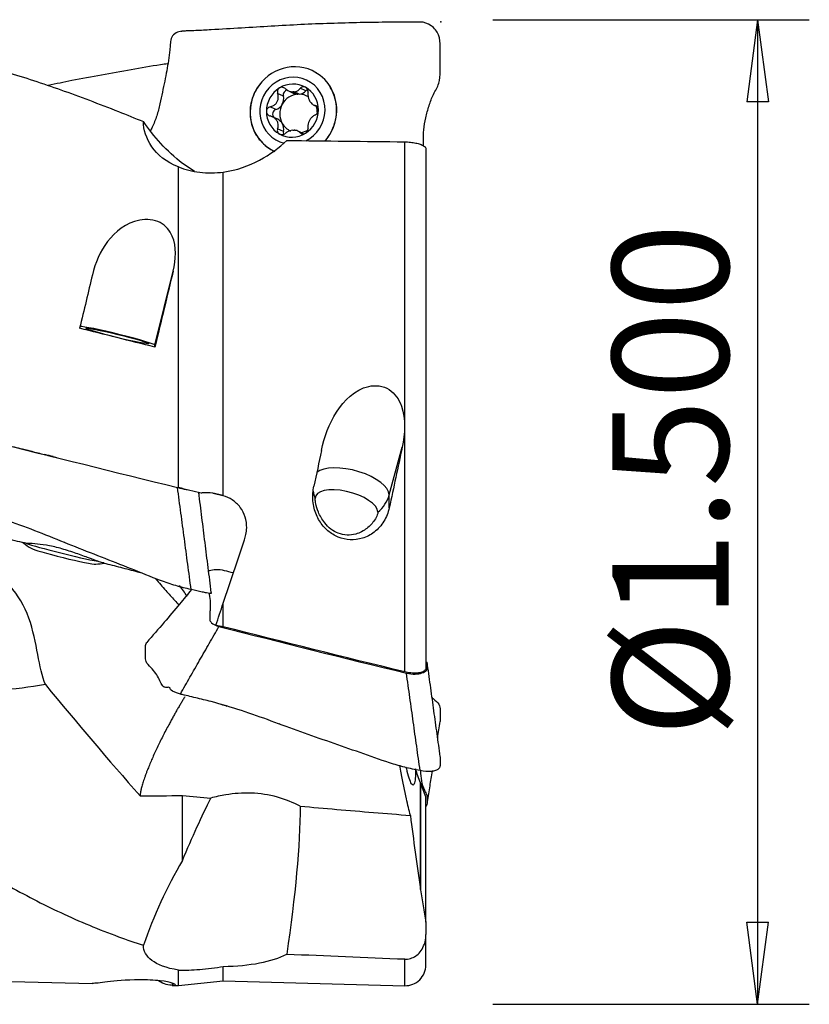
# Model space of a CAD drawing. Units: millimetres. Extents: x -53 to 114, y -35 to 58.
# Drawn here: x 84 to 114, y -19 to 19 of the extents above; entities that cross this region are included whole.
import ezdxf

# ---------------------------------------------------------------- set-up
doc = ezdxf.new("R2010")
doc.units = ezdxf.units.MM
doc.layers.get('0').update_dxf_attribs({"linetype": 'CONTINUOUS'})
doc.layers.add('1', color=4, linetype='CONTINUOUS')
doc.layers.add('2', color=7, linetype='CONTINUOUS')
doc.styles.add('DEFAULT', font='simplex.shx')
doc.dimstyles.get("Standard").update_dxf_attribs({"dimtxt": 0.18, "dimasz": 0.18, "dimexe": 0.18, "dimexo": 0.0625, "dimgap": 0.09, "dimtad": 1, "dimzin": 0, "dimdsep": 52, "dimtxsty": 'Standard', "dimcen": 0.09, "dimadec": 0, "dimazin": 0, "dimtfac": 1, "dimtdec": 4, "dimtofl": 0, "dimtmove": 0, "dimatfit": 3, "dimfxl": 1, "dimtolj": 1, "dimtzin": 0, "dimarcsym": 0})

# ---------------------------------------------------------------- blocks, each defined once
blk = doc.blocks.new('DimnDraft3D4')
at = {"layer": '2'}
for p, q in [((102.1776, 19.05), (114.4276, 19.05)), ((112.4276, 19.05), (112.009603, 15.874998)), ((112.4276, 19.05), (112.4276, -19.05)), ((112.4276, 19.05), (112.845597, 15.875002)), ((112.845597, 15.875002), (112.009603, 15.874998)), ((112.009603, -15.875002), (112.845597, -15.874998)), ((112.4276, -19.05), (112.009603, -15.875002)), ((112.4276, -19.05), (112.845597, -15.874998)), ((102.1776, -19.05), (114.4276, -19.05))]:
    blk.add_line(p, q, dxfattribs=at)
at = {"layer": '2', "insert": (111.3026, -8.712829), "char_height": 4.5, "attachment_point": 7, "rotation": 90, "line_spacing_factor": 1.084337, "style": 'DEFAULT'}
blk.add_mtext('\\W01.000;\\fsimplex.shx,bigfont.shx;%%c1.500\\P', dxfattribs=at)
blk = doc.blocks.new('_CLOSED')
at = {"lineweight": -2}
for p, q in [((-1, 0.166667), (0, 0)), ((-1, 0.166667), (-1, -0.166667)), ((0, 0), (-1, -0.166667)), ((0, 0), (-1, 0))]:
    blk.add_line(p, q, dxfattribs=at)

msp = doc.modelspace()

# ---------------------------------------------------------------- linework, layer by layer
at = {"layer": '1'}
for p, q in [((95.367, 16.999), (95.195, 17.079)), ((94.955, 16.293), (94.733, 16.395)), ((94.08, 16.092), (93.858, 16.194)), ((94.284, 16.296), (94.491, 16.2)), ((94.442, 16.256), (94.64, 16.164)), ((94.695, 16.166), (94.497, 16.258)), ((93.793, 15.575), (93.572, 15.678)), ((95.261, 15.746), (95.38, 15.691)), ((95.365, 15.705), (95.32, 15.726)), ((93.86, 15.198), (93.646, 15.296)), ((94.08, 14.721), (93.858, 14.823)), ((94.845, 14.645), (94.638, 14.74)), ((94.82, 14.631), (94.733, 14.671)), ((98.775, -6.186), (98.775, 14.322)), ((99.595, 14.046), (99.595, -6.028)), ((90.023, 0.943), (90.023, 13.35)), ((91.754, 0.629), (91.754, 13.151)), ((89.112, 6.456), (89.814, 9.319)), ((89.112, 6.378), (89.112, 6.456)), ((98.175, 0.663), (98.676, 2.508)), ((98.175, 0.161), (98.175, 0.663)), ((91.754, -4.443), (91.754, -3.526)), ((99.383, -14.608), (99.383, -10.485)), ((99.387, -10.493), (99.387, -14.615)), ((99.595, -15.871), (99.595, -11.018)), ((99.595, -15.871), (99.595, -16.353)), ((99.595, -17.529), (99.595, -16.353)), ((98.775, -18.329), (98.775, -17.305)), ((90.023, -18.323), (90.023, -17.73)), ((91.754, -18.147), (91.754, -17.586)), ((82.895, -18.147), (86.677, -18.241)), ((89.773, -18.226), (89.814, -18.317)), ((90.023, -18.323), (91.754, -18.147)), ((91.754, -18.147), (98.775, -18.329)), ((89.776, -18.317), (90.023, -18.323))]:
    msp.add_line(p, q, dxfattribs=at)
for centre, radius, start, end in [((86.471, 1.967), 4, 232.1976, 237.4654), ((86.471, 1.967), 4, 274.9905, 279.8885), ((98.795, -17.529), 0.8, 268.5204, 0)]:
    msp.add_arc(centre, radius, start, end, dxfattribs=at)
for centre, major_axis, ratio, start_param, end_param in [((94.471, 15.513), (0.723, 1.566), 0.965089, 0, 1.568882), ((94.43, 15.532), (0.545, 1.18), 0.965089, 0, -2.953794), ((94.471, 15.513), (0.723, 1.566), 0.965089, -1.15137, 0), ((94.43, 15.532), (0.434, 0.94), 0.965089, 0.970929, 2.017272), ((94.43, 15.532), (0.434, 0.94), 0.965089, -0.077984, 0.970929), ((94.43, 15.532), (0.434, 0.94), 0.965089, -1.124321, -0.077984), ((94.43, 15.532), (0.545, 1.18), 0.965089, -1.151365, 0), ((94.471, 15.513), (0.723, 1.566), 0.965089, 1.557949, 2.710465), ((94.668, 15.423), (-0.314, -0.679), 0.965089, -2.65739, -1.647491), ((93.683, 15.976), (-0.177, -0.383), 0.965089, 1.494101, 2.269002), ((94.254, 16.142), (-0.078, -0.168), 0.965089, -2.621399, -0.872591), ((94.469, 15.514), (0.314, 0.679), 0.965089, 0.40874, 0.484203), ((94.668, 16.584), (-0.177, -0.383), 0.965089, -0.000172, 0.37939), ((94.668, 15.423), (0.314, 0.679), 0.965089, 0.40874, 0.484203), ((94.668, 16.584), (-0.177, -0.383), 0.965089, 0.513385, 1.22356), ((94.668, 15.423), (-0.314, -0.679), 0.965089, 3.035857, -2.732853), ((95.081, 16.165), (-0.078, -0.168), 0.965089, -2.326073, -1.918033), ((93.683, 15.976), (-0.177, -0.383), 0.965089, 0.719199, 1.494101), ((94.668, 15.423), (-0.314, -0.679), 0.965089, -1.647491, -0.601152), ((94.668, 15.423), (-0.314, -0.679), 0.965089, 1.991992, 2.383012), ((94.43, 15.532), (0.434, 0.94), 0.965089, 2.017272, 3.063608), ((93.842, 15.4), (-0.078, -0.168), 0.965089, -2.422093, -0.316028), ((94.43, 15.532), (0.434, 0.94), 0.965089, -2.170663, -1.124321), ((94.43, 15.532), (0.545, 1.18), 0.965089, -2.27529, -1.151365), ((94.471, 15.513), (0.723, 1.566), 0.965089, -1.890325, -1.151369), ((93.683, 14.814), (-0.177, -0.383), 0.965089, 2.540575, -3.141436), ((93.683, 14.814), (-0.177, -0.383), 0.965089, 1.765542, 2.540441), ((94.668, 15.423), (-0.314, -0.679), 0.965089, -0.601152, 0.008021), ((94.43, 15.532), (0.434, 0.94), 0.965089, 3.063608, -2.170663), ((94.254, 14.68), (-0.078, -0.168), 0.965089, -1.376051, -0.799255), ((94.469, 15.514), (0.314, 0.679), 0.965089, -2.732853, -2.65739), ((94.668, 15.423), (0.314, 0.679), 0.965089, -2.57723, -2.160592), ((94.471, 15.513), (0.723, 1.566), 0.965089, 2.710419, 3.141499), ((87.655, 6.812), (1.457, -0.357), 0.049178, 0.012049, 3.008642), ((96.718, 0.984), (1.448, -0.393), 0.420555, 0.113712, 2.858014), ((96.718, 0.984), (1.5, 0), 0.901408, -3.011103, -2.79598), ((96.521, 0.258), (1.206, -0.328), 0.420555, 0.113712, -3.027881), ((91.547, -0.289), (-0.56, 1.118), 0.997124, 0.132103, 0.176253), ((91.479, -0.323), (0.56, -1.118), 0.997124, -3.063845, -3.040253), ((96.718, 0.984), (1.5, 0), 0.901408, -0.825758, -0.240073), ((85.613, -1.534), (-1.675, 0.411), 0.049178, 0.469984, 2.461183), ((85.571, -1.702), (-1.263, 0.309), 0.049178, 0.143558, 2.997536), ((87.875, -4.682), (1.282, -2.559), 0.997124, 1.625277, 1.806966)]:
    msp.add_ellipse(centre, major_axis=major_axis, ratio=ratio, start_param=start_param, end_param=end_param, dxfattribs=at)
at = {"layer": '1', "extrusion": (0, 0, -1)}
for centre, major_axis, ratio, start_param, end_param in [((497463.72, -12426.559), (497509.115, -12440.667), 0.000319, -3.11791, -3.117526), ((88.988, 17.237), (5.552, -5.073), 0.293521, 1.016588, 1.100318), ((84.279, 0.109), (4.446, 18.181), 0.01169, 1.045695, 1.17262), ((87.367, 0.11), (4.464, 18.257), 0.01169, 1.039271, 1.217479), ((126.581, -1.931), (78.528, -19.201), 0.011635, 2.065347, 2.108079), ((93.138, 0.104), (4.055, 18.178), 0.101011, 1.423014, 1.498889), ((96.227, 0.104), (4.072, 18.258), 0.101011, 1.41628, 1.545164), ((105.338, -1.879), (76.391, -18.679), 0.011635, 1.835065, 1.839451), ((61.813, 8.762), (86.534, -21.158), 0.010644, 1.225348, 1.236128), ((94.022, 0.161), (6.263, 18.203), 0.050334, -1.792076, -1.656311), ((93.952, 0.117), (4.532, 18.203), 0.056047, -1.650495, -1.639133), ((93.745, -0.624), (6.173, 17.942), 0.050306, -1.799348, -1.750537), ((72.5, 7.507), (82.1, -18.279), 0.091963, 1.31366, 1.317243), ((114.589, -1.782), (76.524, -17.066), 0.100453, 1.7565, 1.85134), ((88.988, -27.235), (4.909, 19.249), 0.155302, -0.815403, -0.614636), ((88.988, -27.235), (4.909, 19.249), 0.155302, 0.564842, 0.978098), ((517495.981, 3957.371), (517541.377, 3961.68), 0.001155, 3.117997, 3.118374), ((84.279, -0.06), (2.521, -18.174), 0.201809, 0.029354, 0.033067), ((87.367, -0.06), (2.532, -18.25), 0.201809, 0.02293, 0.163035)]:
    msp.add_ellipse(centre, major_axis=major_axis, ratio=ratio, start_param=start_param, end_param=end_param, dxfattribs=at)
at = {"layer": '1'}
msp.add_ellipse((87.655, 6.812), major_axis=(1.214, -0.298), ratio=0.049178, dxfattribs=at)
for points, knots in [([(99.37, 18.959), (99.171, 18.959), (98.771, 18.957), (97.996, 18.952), (96.668, 18.931), (94.75, 18.871), (92.854, 18.749), (91.486, 18.67), (90.689, 18.621), (90.292, 18.618), (90.094, 18.595)], [0, 0, 0, 0, 0.0625, 0.125, 0.25, 0.5, 0.75, 0.875, 0.9375, 1, 1, 1, 1]), ([(99.501, 14.174), (99.499, 14.228), (99.494, 14.433), (99.506, 14.793), (99.582, 15.259), (99.709, 15.722), (99.875, 16.166), (100.131, 16.577), (100.154, 17.057), (100.148, 17.528), (100.152, 17.998), (100.141, 18.398), (99.972, 18.665), (99.746, 18.878), (99.524, 18.958), (99.37, 18.959)], [0, 0, 0, 0, 0.031456, 0.119505, 0.207555, 0.295604, 0.383654, 0.471703, 0.559753, 0.647802, 0.735852, 0.823901, 0.867926, 0.911951, 1, 1, 1, 1]), ([(90.094, 18.595), (89.941, 18.586), (89.72, 18.397), (89.705, 18.092), (89.678, 17.806), (89.636, 17.469), (89.571, 17.076), (89.49, 16.675), (89.401, 16.251), (89.309, 15.791), (89.189, 15.325), (89.055, 14.979), (88.953, 14.789), (88.927, 14.739)], [0, 0, 0, 0, 0.10694, 0.160411, 0.213881, 0.320821, 0.427762, 0.534702, 0.641643, 0.748583, 0.855523, 0.962464, 1, 1, 1, 1]), ([(89.595, 17.343), (89.507, 17.331), (89.034, 17.26), (87.81, 17.046), (86.352, 16.789), (85.286, 16.569), (84.981, 16.506)], [0, 0, 0, 0, 0.056273, 0.304581, 0.801198, 1, 1, 1, 1]), ([(83.37, 17.02), (84.061, 16.819), (84.76, 16.59), (86.199, 16.079), (86.942, 15.796), (88.017, 15.37), (88.34, 15.24), (88.665, 15.109)], [0, 0, 0, 0, 0.404751, 0.404751, 0.822948, 0.822948, 1, 1, 1, 1]), ([(93.926, 16.409), (93.922, 16.406), (93.917, 16.403), (93.898, 16.388), (93.885, 16.374), (93.865, 16.344), (93.857, 16.326), (93.848, 16.29), (93.846, 16.27), (93.848, 16.231), (93.852, 16.212), (93.858, 16.194)], [0, 0, 0, 0, 0.065021, 0.065021, 0.289692, 0.289692, 0.517236, 0.517236, 0.759264, 0.759264, 1, 1, 1, 1]), ([(94.159, 16.379), (94.141, 16.395), (94.121, 16.408), (94.078, 16.427), (94.054, 16.433), (94.008, 16.435), (93.986, 16.433), (93.951, 16.422), (93.938, 16.416), (93.926, 16.409)], [0, 0, 0, 0, 0.283738, 0.283738, 0.57049, 0.57049, 0.830294, 0.830294, 1, 1, 1, 1]), ([(94.497, 16.258), (94.534, 16.262), (94.571, 16.272), (94.636, 16.302), (94.665, 16.323), (94.706, 16.361), (94.721, 16.378), (94.733, 16.395)], [0, 0, 0, 0, 0.377026, 0.377026, 0.761056, 0.761056, 1, 1, 1, 1]), ([(94.933, 16.436), (94.928, 16.439), (94.924, 16.442), (94.902, 16.451), (94.885, 16.456), (94.851, 16.459), (94.833, 16.457), (94.8, 16.448), (94.784, 16.441), (94.756, 16.421), (94.744, 16.409), (94.733, 16.395)], [0, 0, 0, 0, 0.066864, 0.066864, 0.290854, 0.290854, 0.517825, 0.517825, 0.759329, 0.759329, 1, 1, 1, 1]), ([(95.033, 16.226), (95.036, 16.248), (95.035, 16.271), (95.027, 16.317), (95.018, 16.34), (94.996, 16.38), (94.982, 16.398), (94.956, 16.422), (94.945, 16.43), (94.933, 16.436)], [0, 0, 0, 0, 0.284524, 0.284524, 0.571737, 0.571737, 0.832, 0.832, 1, 1, 1, 1]), ([(95.972, 14.794), (96.045, 14.948), (96.095, 15.116), (96.147, 15.455), (96.148, 15.632), (96.093, 15.989), (96.033, 16.172), (95.896, 16.448), (95.831, 16.552), (95.757, 16.648)], [0, 0, 0, 0, 0.258375, 0.258375, 0.520164, 0.520164, 0.808397, 0.808397, 1, 1, 1, 1]), ([(92.969, 16.232), (92.882, 16.053), (92.824, 15.857), (92.779, 15.463), (92.789, 15.262), (92.873, 14.883), (92.951, 14.7), (93.097, 14.485), (93.138, 14.432), (93.182, 14.382)], [0, 0, 0, 0, 0.301633, 0.301633, 0.602402, 0.602402, 0.899201, 0.899201, 1, 1, 1, 1]), ([(93.572, 15.678), (93.618, 15.688), (93.663, 15.705), (93.738, 15.75), (93.769, 15.776), (93.822, 15.836), (93.844, 15.872), (93.872, 15.942), (93.88, 15.977), (93.887, 16.057), (93.883, 16.104), (93.869, 16.163), (93.864, 16.179), (93.858, 16.194)], [0, 0, 0, 0, 0.213393, 0.213393, 0.389003, 0.389003, 0.566252, 0.566252, 0.721175, 0.721175, 0.927415, 0.927415, 1, 1, 1, 1]), ([(94.159, 16.379), (94.194, 16.347), (94.235, 16.319), (94.315, 16.281), (94.354, 16.268), (94.409, 16.259), (94.426, 16.257), (94.442, 16.256)], [0, 0, 0, 0, 0.464391, 0.464391, 0.846401, 0.846401, 1, 1, 1, 1]), ([(95.033, 16.226), (95.028, 16.182), (95.029, 16.135), (95.041, 16.049), (95.052, 16.009), (95.081, 15.934), (95.1, 15.897), (95.141, 15.839), (95.163, 15.815), (95.217, 15.769), (95.25, 15.749), (95.296, 15.732), (95.308, 15.729), (95.32, 15.726)], [0, 0, 0, 0, 0.213394, 0.213394, 0.389004, 0.389004, 0.566252, 0.566252, 0.721175, 0.721175, 0.927416, 0.927416, 1, 1, 1, 1]), ([(93.572, 15.678), (93.549, 15.673), (93.528, 15.664), (93.488, 15.639), (93.471, 15.623), (93.444, 15.587), (93.435, 15.567), (93.426, 15.533), (93.424, 15.519), (93.424, 15.505)], [0, 0, 0, 0, 0.284519, 0.284519, 0.571733, 0.571733, 0.831996, 0.831996, 1, 1, 1, 1]), ([(95.435, 15.56), (95.435, 15.566), (95.435, 15.571), (95.433, 15.595), (95.429, 15.613), (95.417, 15.646), (95.408, 15.662), (95.388, 15.688), (95.375, 15.7), (95.349, 15.717), (95.334, 15.723), (95.32, 15.726)], [0, 0, 0, 0, 0.067055, 0.067055, 0.291698, 0.291698, 0.519329, 0.519329, 0.761536, 0.761536, 1, 1, 1, 1]), ([(93.424, 15.505), (93.424, 15.499), (93.425, 15.493), (93.427, 15.469), (93.432, 15.451), (93.448, 15.416), (93.458, 15.4), (93.485, 15.371), (93.501, 15.357), (93.535, 15.337), (93.553, 15.329), (93.572, 15.324)], [0, 0, 0, 0, 0.067055, 0.067055, 0.291698, 0.291698, 0.519329, 0.519329, 0.761536, 0.761536, 1, 1, 1, 1]), ([(93.858, 14.823), (93.874, 14.863), (93.884, 14.906), (93.886, 14.985), (93.881, 15.022), (93.858, 15.095), (93.839, 15.131), (93.794, 15.191), (93.769, 15.217), (93.704, 15.268), (93.662, 15.291), (93.603, 15.314), (93.588, 15.319), (93.572, 15.324)], [0, 0, 0, 0, 0.213394, 0.213394, 0.389004, 0.389004, 0.566252, 0.566252, 0.721175, 0.721175, 0.927416, 0.927416, 1, 1, 1, 1]), ([(95.32, 15.372), (95.285, 15.357), (95.25, 15.335), (95.189, 15.284), (95.163, 15.256), (95.116, 15.192), (95.095, 15.157), (95.063, 15.088), (95.052, 15.054), (95.033, 14.979), (95.029, 14.937), (95.03, 14.883), (95.032, 14.869), (95.033, 14.856)], [0, 0, 0, 0, 0.213393, 0.213393, 0.389003, 0.389003, 0.566252, 0.566252, 0.721175, 0.721175, 0.927415, 0.927415, 1, 1, 1, 1]), ([(95.32, 15.372), (95.337, 15.38), (95.354, 15.391), (95.385, 15.419), (95.399, 15.437), (95.419, 15.476), (95.427, 15.497), (95.434, 15.532), (95.435, 15.546), (95.435, 15.56)], [0, 0, 0, 0, 0.284519, 0.284519, 0.571733, 0.571733, 0.831996, 0.831996, 1, 1, 1, 1]), ([(93.858, 14.823), (93.851, 14.804), (93.846, 14.783), (93.846, 14.742), (93.851, 14.72), (93.867, 14.683), (93.879, 14.666), (93.904, 14.643), (93.915, 14.635), (93.926, 14.628)], [0, 0, 0, 0, 0.284524, 0.284524, 0.571737, 0.571737, 0.832, 0.832, 1, 1, 1, 1]), ([(93.926, 14.628), (93.931, 14.626), (93.936, 14.623), (93.958, 14.613), (93.976, 14.608), (94.014, 14.604), (94.033, 14.604), (94.072, 14.61), (94.091, 14.616), (94.127, 14.633), (94.144, 14.643), (94.159, 14.655)], [0, 0, 0, 0, 0.066864, 0.066864, 0.290854, 0.290854, 0.517825, 0.517825, 0.759329, 0.759329, 1, 1, 1, 1]), ([(94.442, 14.771), (94.403, 14.767), (94.363, 14.759), (94.287, 14.733), (94.251, 14.716), (94.197, 14.684), (94.177, 14.67), (94.159, 14.655)], [0, 0, 0, 0, 0.377026, 0.377026, 0.761056, 0.761056, 1, 1, 1, 1]), ([(94.733, 14.671), (94.709, 14.698), (94.678, 14.721), (94.613, 14.752), (94.579, 14.763), (94.527, 14.77), (94.512, 14.772), (94.497, 14.772)], [0, 0, 0, 0, 0.464391, 0.464391, 0.846401, 0.846401, 1, 1, 1, 1]), ([(94.733, 14.671), (94.745, 14.658), (94.761, 14.647), (94.795, 14.632), (94.816, 14.627), (94.856, 14.627), (94.876, 14.631), (94.908, 14.643), (94.921, 14.649), (94.933, 14.656)], [0, 0, 0, 0, 0.283738, 0.283738, 0.57049, 0.57049, 0.830294, 0.830294, 1, 1, 1, 1]), ([(94.933, 14.656), (94.938, 14.659), (94.942, 14.662), (94.962, 14.676), (94.976, 14.69), (94.999, 14.719), (95.009, 14.735), (95.025, 14.769), (95.03, 14.787), (95.035, 14.823), (95.036, 14.84), (95.033, 14.856)], [0, 0, 0, 0, 0.065021, 0.065021, 0.289692, 0.289692, 0.517236, 0.517236, 0.759264, 0.759264, 1, 1, 1, 1]), ([(93.182, 14.382), (93.301, 14.242), (93.446, 14.12), (93.641, 14.003), (93.679, 13.982), (93.718, 13.962)], [0, 0, 0, 0, 0.808581, 0.808581, 1, 1, 1, 1]), ([(98.775, 14.322), (98.85, 14.322), (98.927, 14.317), (99.07, 14.302), (99.139, 14.291), (99.264, 14.265), (99.322, 14.249), (99.427, 14.212), (99.473, 14.19), (99.55, 14.139), (99.577, 14.11), (99.593, 14.069), (99.595, 14.058), (99.595, 14.046)], [0, 0, 0, 0, 0.157804, 0.157804, 0.315156, 0.315156, 0.479998, 0.479998, 0.672947, 0.672947, 0.905805, 0.905805, 1, 1, 1, 1]), ([(90.023, 13.35), (90.278, 13.249), (90.561, 13.181), (91.147, 13.113), (91.459, 13.117), (91.754, 13.151)], [0, 0, 0, 0, 0.479854, 0.479854, 1, 1, 1, 1]), ([(89.814, 9.319), (89.923, 9.777), (89.96, 10.259), (89.693, 10.885), (89.538, 11.08), (89.086, 11.315), (88.791, 11.344), (87.981, 11.188), (87.569, 10.841), (86.988, 10.081), (86.8, 9.639), (86.691, 9.179)], [0, 0, 0, 0, 0.25, 0.25, 0.375, 0.375, 0.5, 0.5, 0.75, 0.75, 1, 1, 1, 1]), ([(95.552, 2.375), (95.661, 2.905), (95.844, 3.411), (96.431, 4.321), (96.844, 4.737), (97.649, 4.92), (97.942, 4.884), (98.401, 4.59), (98.555, 4.352), (98.823, 3.595), (98.786, 3.04), (98.676, 2.508)], [0, 0, 0, 0, 0.25, 0.25, 0.5, 0.5, 0.625, 0.625, 0.75, 0.75, 1, 1, 1, 1]), ([(82.723, 2.747), (82.745, 2.742), (82.794, 2.73), (82.908, 2.702), (83.065, 2.665), (83.244, 2.622), (83.417, 2.581), (83.629, 2.529), (83.923, 2.456), (84.318, 2.356), (84.697, 2.259), (84.947, 2.196), (85.036, 2.174)], [0, 0, 0, 0, 0.027624, 0.06356, 0.146185, 0.23055, 0.295923, 0.370072, 0.502865, 0.675529, 0.88511, 1, 1, 1, 1]), ([(89.985, 0.948), (90.101, 0.919), (90.224, 0.891), (90.332, 0.868), (90.34, 0.866)], [0, 0, 0, 0, 0.9324, 1, 1, 1, 1]), ([(98.175, 0.161), (98.135, -0.021), (98.065, -0.199), (97.872, -0.518), (97.744, -0.663), (97.46, -0.883), (97.302, -0.965), (96.984, -1.061), (96.821, -1.081), (96.506, -1.065), (96.35, -1.029), (96.059, -0.912), (95.922, -0.827), (95.676, -0.618), (95.566, -0.488), (95.386, -0.196), (95.316, -0.028), (95.226, 0.334), (95.209, 0.532), (95.229, 0.818), (95.242, 0.91), (95.261, 1.001)], [0, 0, 0, 0, 0.112968, 0.112968, 0.226735, 0.226735, 0.331516, 0.331516, 0.42859, 0.42859, 0.522792, 0.522792, 0.618213, 0.618213, 0.71831, 0.71831, 0.826143, 0.826143, 0.943874, 0.943874, 1, 1, 1, 1]), ([(91.407, 0.713), (91.391, 0.717), (91.374, 0.721), (91.219, 0.752), (91.074, 0.755), (90.924, 0.734), (90.913, 0.733), (90.903, 0.731)], [0, 0, 0, 0, 0.099535, 0.099535, 0.938348, 0.938348, 1, 1, 1, 1]), ([(92.625, -0.873), (92.646, -0.787), (92.658, -0.699), (92.664, -0.471), (92.644, -0.328), (92.559, -0.062), (92.494, 0.066), (92.326, 0.29), (92.221, 0.389), (91.998, 0.538), (91.878, 0.594), (91.754, 0.629)], [0, 0, 0, 0, 0.138498, 0.138498, 0.358184, 0.358184, 0.577865, 0.577865, 0.797627, 0.797627, 1, 1, 1, 1]), ([(97.735, -0.01), (97.735, -0.038), (97.728, -0.072), (97.693, -0.172), (97.655, -0.245), (97.532, -0.427), (97.43, -0.539), (97.187, -0.729), (97.04, -0.809), (96.774, -0.884), (96.659, -0.899), (96.431, -0.89), (96.314, -0.865), (96.104, -0.784), (96.008, -0.729), (95.831, -0.594), (95.749, -0.511), (95.575, -0.292), (95.494, -0.146), (95.389, 0.109), (95.355, 0.223), (95.32, 0.387), (95.311, 0.447), (95.307, 0.505), (95.307, 0.516), (95.307, 0.526)], [0, 0, 0, 0, 0.046782, 0.046782, 0.124401, 0.124401, 0.246934, 0.246934, 0.372792, 0.372792, 0.456103, 0.456103, 0.539888, 0.539888, 0.617371, 0.617371, 0.700462, 0.700462, 0.823885, 0.823885, 0.920215, 0.920215, 0.983446, 0.983446, 1, 1, 1, 1]), ([(90.512, -3.002), (90.312, -2.954), (89.912, -2.86), (89.138, -2.587), (87.81, -2.04), (85.892, -1.307), (83.995, -0.518), (82.628, -0.07), (81.83, 0.126), (81.434, 0.236), (81.235, 0.287)], [0, 0, 0, 0, 0.0625, 0.125, 0.25, 0.5, 0.75, 0.875, 0.9375, 1, 1, 1, 1]), ([(80.405, -0.378), (80.661, -0.441), (81.138, -0.553), (81.802, -0.686), (82.355, -0.8), (82.817, -0.899), (83.341, -1.016), (83.716, -1.107), (83.96, -1.168)], [0, 0, 0, 0, 0.21736, 0.403406, 0.558064, 0.681612, 0.792645, 1, 1, 1, 1]), ([(86.899, -1.904), (86.788, -1.866), (86.654, -1.815), (86.353, -1.703), (86.18, -1.639), (85.82, -1.516), (85.629, -1.456), (85.261, -1.355), (85.078, -1.314), (84.746, -1.258), (84.592, -1.241), (84.319, -1.221), (84.198, -1.217), (84.111, -1.205)], [0, 0, 0, 0, 0.162601, 0.162601, 0.332996, 0.332996, 0.503772, 0.503772, 0.669273, 0.669273, 0.830144, 0.830144, 1, 1, 1, 1]), ([(84.872, -6.68), (84.603, -6.055), (84.571, -5.044), (83.892, -3.167), (83.218, -2.44), (82.488, -1.904)], [0, 0, 0, 0, 0.5, 0.5, 1, 1, 1, 1]), ([(87.132, -1.973), (87.119, -1.97), (87.106, -1.968), (87.038, -1.951), (86.972, -1.93), (86.899, -1.904)], [0, 0, 0, 0, 0.201912, 0.201912, 1, 1, 1, 1]), ([(87.127, -1.972), (87.345, -2.027), (87.783, -2.139), (88.257, -2.264), (88.508, -2.332), (88.543, -2.342)], [0, 0, 0, 0, 0.454141, 0.921285, 1, 1, 1, 1]), ([(91.806, -2.273), (91.69, -2.245), (91.468, -2.225), (91.276, -2.259), (91.192, -2.286), (91.185, -2.288)], [0, 0, 0, 0, 0.477156, 0.954312, 1, 1, 1, 1]), ([(89.118, -2.557), (89.129, -2.57), (89.14, -2.584), (89.266, -2.738), (89.397, -2.89), (89.644, -3.165), (89.761, -3.292), (89.928, -3.479), (89.982, -3.541), (90.034, -3.602)], [0, 0, 0, 0, 0.042346, 0.042346, 0.463103, 0.463103, 0.820738, 0.820738, 1, 1, 1, 1]), ([(90.523, -3.005), (90.371, -3.191), (90.022, -3.616), (89.445, -4.297), (89.02, -4.79), (88.795, -5.049)], [0, 0, 0, 0, 0.267135, 0.612424, 1, 1, 1, 1]), ([(91.292, -3.118), (91.292, -3.118), (91.291, -3.126), (91.294, -3.143), (91.283, -3.161), (91.114, -3.134), (90.888, -3.09), (90.665, -3.04), (90.512, -3.002)], [0, 0, 0, 0, 0.013629, 0.260222, 0.506815, 0.630111, 0.753407, 1, 1, 1, 1]), ([(91.207, -3.146), (91.21, -3.159), (91.234, -3.279), (91.248, -3.45), (91.248, -3.658), (91.243, -3.813), (91.237, -3.967), (91.226, -4.094), (91.232, -4.2), (91.31, -4.314), (91.472, -4.401), (91.588, -4.43)], [0, 0, 0, 0, 0.027621, 0.270716, 0.392263, 0.513811, 0.635358, 0.756905, 0.817679, 0.878453, 1, 1, 1, 1]), ([(90.094, -7.044), (89.941, -7.006), (89.72, -6.911), (89.705, -6.833), (89.678, -6.791), (89.636, -6.78), (89.571, -6.794), (89.49, -6.796), (89.401, -6.729), (89.309, -6.538), (89.189, -6.297), (89.018, -6.078), (88.765, -5.84), (88.741, -5.628), (88.747, -5.423), (88.743, -5.225), (88.756, -5.096), (88.795, -5.048)], [0, 0, 0, 0, 0.071998, 0.107997, 0.143996, 0.215994, 0.287993, 0.359991, 0.431989, 0.503987, 0.575985, 0.647983, 0.719981, 0.791979, 0.863978, 0.935976, 1, 1, 1, 1]), ([(99.595, -6.028), (99.595, -6.045), (99.593, -6.061), (99.574, -6.111), (99.547, -6.142), (99.467, -6.191), (99.414, -6.21), (99.289, -6.233), (99.216, -6.239), (99.06, -6.235), (98.973, -6.225), (98.85, -6.203), (98.812, -6.195), (98.775, -6.186)], [0, 0, 0, 0, 0.089936, 0.089936, 0.295949, 0.295949, 0.498575, 0.498575, 0.70233, 0.70233, 0.910852, 0.910852, 1, 1, 1, 1]), ([(98.843, -6.237), (98.96, -6.265), (99.132, -6.277), (99.322, -6.259), (99.486, -6.221), (99.646, -6.144), (99.661, -5.989), (99.66, -5.877), (99.634, -5.813), (99.63, -5.804)], [0, 0, 0, 0, 0.194165, 0.291248, 0.388331, 0.582496, 0.776661, 0.970827, 1, 1, 1, 1]), ([(90.083, -7.039), (90.104, -7.045), (90.151, -7.057), (90.207, -7.07), (90.244, -7.077), (90.254, -7.078), (90.258, -7.077), (90.259, -7.076), (90.259, -7.076)], [0, 0, 0, 0, 0.319946, 0.746265, 0.874625, 0.92317, 0.96629, 1, 1, 1, 1]), ([(99.37, -10.009), (99.171, -9.967), (98.771, -9.886), (97.996, -9.65), (96.668, -9.172), (94.75, -8.52), (92.854, -7.795), (91.486, -7.38), (90.689, -7.192), (90.292, -7.096), (90.094, -7.044)], [0, 0, 0, 0, 0.0625, 0.125, 0.25, 0.5, 0.75, 0.875, 0.9375, 1, 1, 1, 1]), ([(99.817, -7.162), (99.84, -7.187), (99.929, -7.278), (100.131, -7.423), (100.154, -7.689), (100.149, -7.92), (100.15, -8.061), (100.15, -8.112)], [0, 0, 0, 0, 0.09425, 0.34727, 0.600291, 0.853311, 1, 1, 1, 1]), ([(100.151, -9.468), (100.151, -9.494), (100.149, -9.589), (100.152, -9.753), (100.141, -9.925), (99.972, -10.007), (99.746, -10.052), (99.524, -10.041), (99.37, -10.009)], [0, 0, 0, 0, 0.089512, 0.317134, 0.544756, 0.658567, 0.772378, 1, 1, 1, 1]), ([(98.993, -11.741), (98.942, -11.55), (98.89, -11.331), (98.77, -10.789), (98.702, -10.448), (98.621, -9.999), (98.604, -9.897), (98.586, -9.794)], [0, 0, 0, 0, 0.37518, 0.37518, 0.860529, 0.860529, 1, 1, 1, 1]), ([(99.19, -9.943), (99.191, -9.978), (99.191, -10.012), (99.191, -10.177), (99.185, -10.29), (99.164, -10.461), (99.149, -10.521), (99.11, -10.578), (99.086, -10.577), (99.033, -10.515), (99.003, -10.454), (98.941, -10.282), (98.907, -10.168), (98.862, -9.985), (98.849, -9.93), (98.836, -9.872)], [0, 0, 0, 0, 0.044103, 0.044103, 0.2226, 0.2226, 0.401102, 0.401102, 0.578914, 0.578914, 0.755543, 0.755543, 0.930899, 0.930899, 1, 1, 1, 1]), ([(99.602, -11.394), (99.608, -11.385), (99.651, -11.306), (99.661, -11.158), (99.66, -10.954), (99.503, -10.728), (99.427, -10.412), (99.403, -10.151), (99.4, -10.022)], [0, 0, 0, 0, 0.0179, 0.159684, 0.301468, 0.443251, 0.726819, 1, 1, 1, 1]), ([(99.655, -11.218), (99.688, -11.012), (99.75, -10.617), (99.814, -10.218), (99.844, -10.027)], [0, 0, 0, 0, 0.523392, 1, 1, 1, 1]), ([(94.735, -11.384), (94.465, -11.248), (94.162, -11.122), (93.52, -10.942), (93.171, -10.888), (92.499, -10.866), (92.167, -10.894), (91.655, -10.978), (91.458, -11.022), (91.275, -11.069)], [0, 0, 0, 0, 0.270288, 0.270288, 0.550252, 0.550252, 0.820903, 0.820903, 1, 1, 1, 1]), ([(94.735, -11.384), (95.205, -11.425), (95.674, -11.466), (97.094, -11.587), (98.043, -11.665), (98.993, -11.741)], [0, 0, 0, 0, 0.330983, 0.330983, 1, 1, 1, 1]), ([(83.37, -14.417), (84.061, -14.809), (84.76, -15.172), (86.199, -15.846), (86.942, -16.156), (88.017, -16.55), (88.34, -16.661), (88.665, -16.766)], [0, 0, 0, 0, 0.404751, 0.404751, 0.822948, 0.822948, 1, 1, 1, 1]), ([(98.775, -17.305), (98.85, -17.308), (98.927, -17.298), (99.07, -17.255), (99.139, -17.221), (99.264, -17.135), (99.322, -17.081), (99.427, -16.952), (99.473, -16.873), (99.55, -16.693), (99.577, -16.588), (99.593, -16.439), (99.595, -16.396), (99.595, -16.353)], [0, 0, 0, 0, 0.157804, 0.157804, 0.315156, 0.315156, 0.479998, 0.479998, 0.672947, 0.672947, 0.905805, 0.905805, 1, 1, 1, 1]), ([(90.023, -17.73), (90.278, -17.735), (90.561, -17.723), (91.147, -17.674), (91.459, -17.635), (91.754, -17.586)], [0, 0, 0, 0, 0.479854, 0.479854, 1, 1, 1, 1]), ([(89.814, -18.317), (89.923, -18.314), (89.96, -18.283), (89.693, -18.2), (89.538, -18.166), (89.083, -18.114), (88.79, -18.1), (87.979, -18.106), (87.568, -18.154), (86.987, -18.219), (86.8, -18.241), (86.691, -18.241)], [0, 0, 0, 0, 0.25, 0.25, 0.375, 0.375, 0.5, 0.5, 0.75, 0.75, 1, 1, 1, 1])]:
    msp.add_open_spline(points, degree=3, knots=knots, dxfattribs=at)
for points, degree in [([(90.295, 18.612), (90.213, 18.609), (90.132, 18.597)], 2), ([(93.181, 16.551), (93.099, 16.452), (93.027, 16.345), (92.969, 16.232)], 3), ([(95.757, 16.648), (95.743, 16.665), (95.728, 16.682), (95.713, 16.699)], 3), ([(90.023, 13.35), (89.064, 13.722), (88.677, 14.489), (88.665, 15.109)], 3), ([(90.178, 13.484), (89.561, 13.97), (89.059, 14.53), (88.665, 15.109)], 3), ([(95.7, 14.356), (95.81, 14.486), (95.902, 14.636), (95.972, 14.794)], 3), ([(91.754, 13.151), (92.795, 13.297), (93.644, 13.83), (94.21, 14.376)], 3), ([(82.73, 2.745), (85.147, 2.145), (87.564, 1.545), (89.985, 0.948)], 3), ([(85.036, 2.174), (85.321, 2.102)], 1), ([(90.512, -3.002), (89.985, 0.948)], 1), ([(91.292, -3.118), (90.807, 0.754)], 1), ([(91.754, 0.629), (91.739, 0.633), (91.725, 0.637), (91.711, 0.64)], 3), ([(84.111, -1.205), (84.037, -1.196), (83.984, -1.18), (83.955, -1.166)], 3), ([(85.633, -1.191), (85.626, -1.188), (85.618, -1.185), (85.61, -1.181)], 3), ([(92.145, -2.356), (92.032, -2.328), (91.919, -2.3), (91.806, -2.273)], 3), ([(90.094, -7.044), (91.588, -4.43)], 1), ([(91.588, -4.43), (94.005, -5.043), (96.423, -5.65), (98.843, -6.237)], 3), ([(100.151, -9.467), (99.659, -5.923)], 1), ([(99.37, -10.009), (98.843, -6.237)], 1), ([(84.872, -6.68), (83.659, -6.878), (82.485, -6.989), (81.319, -6.929)], 3), ([(84.872, -6.68), (86.096, -8.169), (87.319, -9.604), (88.538, -10.983)], 3), ([(91.669, -7.44), (91.745, -7.462), (91.822, -7.485), (91.898, -7.508)], 3), ([(93.899, -8.188), (93.918, -8.197), (93.938, -8.206), (93.959, -8.215)], 3), ([(100.05, -8.74), (100.083, -8.531), (100.117, -8.321), (100.15, -8.111)], 3), ([(99.383, -10.485), (99.319, -10.304), (99.255, -10.123), (99.19, -9.943)], 3), ([(99.387, -10.493), (99.385, -10.49), (99.384, -10.488), (99.383, -10.485)], 3), ([(99.595, -11.018), (99.526, -10.843), (99.456, -10.668), (99.387, -10.493)], 3), ([(88.538, -10.983), (89.078, -10.987), (89.626, -10.978), (90.178, -10.965)], 3), ([(90.178, -10.965), (90.543, -11), (90.909, -11.035), (91.275, -11.069)], 3), ([(90.178, -13.483), (90.178, -10.965)], 1), ([(98.993, -11.741), (99.113, -12.693), (99.244, -13.644), (99.383, -14.594)], 3), ([(90.178, -13.483), (89.561, -14.532), (89.059, -15.628), (88.665, -16.766)], 3), ([(99.383, -14.594), (99.384, -14.6), (99.385, -14.607), (99.387, -14.614)], 3), ([(99.387, -14.614), (99.455, -15.033), (99.524, -15.452), (99.595, -15.871)], 3), ([(90.023, -17.73), (89.064, -17.564), (88.677, -17.206), (88.665, -16.766)], 3), ([(91.754, -17.586), (92.795, -17.566), (93.644, -17.398), (94.21, -17.115)], 3)]:
    msp.add_open_spline(points, degree=degree, dxfattribs=at)
msp.add_rational_spline([(91.711, 0.64), (91.559, 0.677), (91.407, 0.713)], [0.500000436475, 0.499999563525, 0.500000436475], degree=2, dxfattribs=at)
msp.add_rational_spline([(90.271, -7.147), (89.713, -8.049), (88.961, -9.432), (88.61, -10.442), (88.544, -10.907), (88.541, -10.934), (88.539, -10.96), (88.538, -10.983)], [0.585735976291, 0.584219658595, 0.55335505271, 0.585786437627, 0.585786437627, 0.585651998352, 0.585408668992, 0.585078761783], degree=4, knots=[0, 0, 0, 0, 0, 0.93951, 0.93951, 0.93951, 1, 1, 1, 1, 1], dxfattribs=at)
at = {"layer": '2'}
msp.add_point((100.178, 18.97), dxfattribs=at)

# ---------------------------------------------------------------- dimensions: what is measured, and where the dimension line sits
at = {"layer": '2', "lineweight": -3}
dim = msp.add_linear_dim(base=(112.428, -19.05), p1=(102.178, 19.05), p2=(102.178, -19.05), angle=90, dimstyle='Standard', override={"dimtxt": 4.5, "dimasz": 3.175, "dimexe": 2, "dimexo": 2, "dimgap": 2.25, "dimtad": 1, "dimtih": 0, "dimtoh": 0, "dimdec": 2, "dimzin": 8, "dimpost": '<>', "dimtxsty": 'DEFAULT', "dimblk1": 'CLOSED', "dimblk2": 'CLOSED', "dimsah": 1, "dimclrd": 2, "dimclre": 2, "dimclrt": 7, "dimtdec": 2, "dimtofl": 1, "dimtmove": 0}, dxfattribs=at)
dim.commit()
dim.dimension.update_dxf_attribs({"geometry": 'DimnDraft3D4', "text_midpoint": (112.428, -10.232)})

doc.saveas('drawing.dxf')
